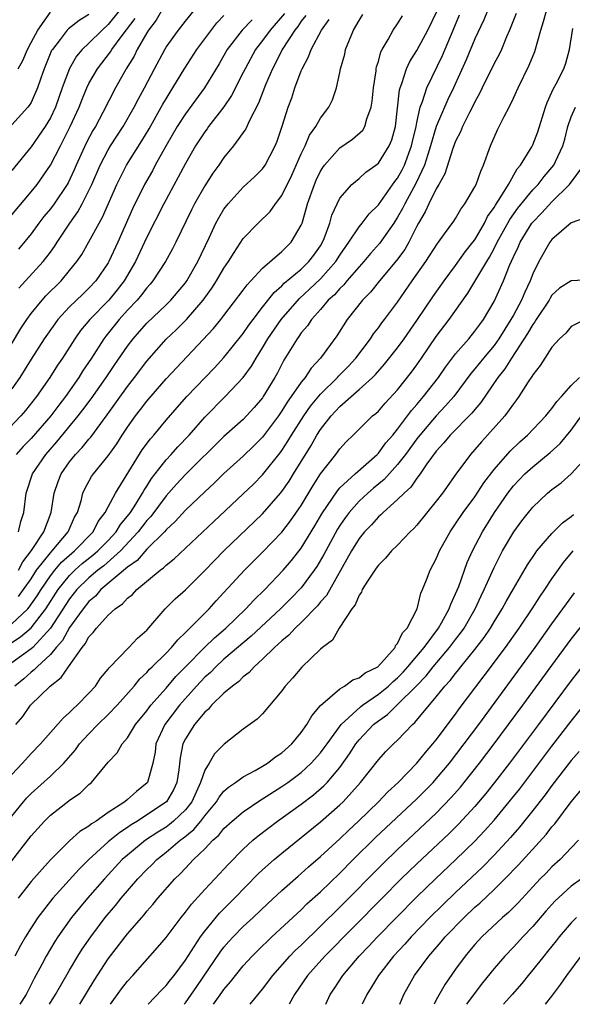
# Model space of a CAD drawing. Units: inches. Extents: x 2604000 to 2607000, y 1485000 to 1488000.
# Drawn here: x 2604668 to 2604725, y 1485000 to 1485102 of the extents above; entities that cross this region are included whole.
import ezdxf

# ---------------------------------------------------------------- set-up
doc = ezdxf.new("R2010")
doc.units = ezdxf.units.IN
doc.header["$MEASUREMENT"] = 0
doc.layers.add('LD26041485_2ft', color=212, linetype='Continuous')

msp = doc.modelspace()

# ---------------------------------------------------------------- linework, layer by layer
at = {"layer": 'LD26041485_2ft'}
for points, elevation in [([(2604678.14, 1485103), (2604677, 1485101.57), (2604676.36, 1485101), (2604675, 1485099.64), (2604674.31, 1485099), (2604673.71, 1485098.29), (2604672.97, 1485097.03), (2604672.23, 1485095), (2604671.52, 1485093), (2604671, 1485091.91), (2604670.45, 1485091), (2604669, 1485088.91), (2604667, 1485086.43)], 9638), ([(2604716.31, 1485103), (2604715.93, 1485102.07), (2604715, 1485100.09), (2604714.09, 1485097.91), (2604712.79, 1485095), (2604712.21, 1485093.79), (2604711.01, 1485091), (2604710.42, 1485089), (2604710.12, 1485088.12), (2604709.78, 1485087), (2604708.89, 1485085.11), (2604707.73, 1485083), (2604707.5, 1485082.5), (2604707, 1485081.59), (2604706.62, 1485081), (2604705.13, 1485078.87), (2604704.17, 1485077.83), (2604703.48, 1485077), (2604703, 1485076.47), (2604701.73, 1485075), (2604701.41, 1485074.59), (2604701, 1485074.22), (2604700.44, 1485073.56), (2604699.8, 1485073), (2604699, 1485072.05), (2604698.07, 1485071), (2604697.65, 1485070.35), (2604697, 1485069.6), (2604696.76, 1485069.24), (2604696.58, 1485069), (2604695.22, 1485066.78), (2604694.53, 1485065.47), (2604694.27, 1485065), (2604693.07, 1485063), (2604693, 1485062.89), (2604692.13, 1485061.87), (2604691.35, 1485061), (2604691, 1485060.64), (2604689, 1485058.86), (2604685, 1485054.92), (2604684.07, 1485053.93), (2604683, 1485052.72), (2604681.41, 1485050.59), (2604681, 1485050.16), (2604680.12, 1485049), (2604678.28, 1485047), (2604676.53, 1485045.47), (2604675.92, 1485045), (2604675, 1485044.22), (2604673.76, 1485043), (2604673, 1485042.04), (2604671.01, 1485038.99), (2604669.17, 1485037), (2604669, 1485036.84), (2604667, 1485035.4)], 9612), ([(2604667, 1485039.46), (2604668.66, 1485041), (2604668.82, 1485041.18), (2604669.64, 1485042.36), (2604670.04, 1485043), (2604671, 1485044.42), (2604671.46, 1485045), (2604672.17, 1485045.83), (2604673.22, 1485046.78), (2604673.49, 1485047), (2604675.44, 1485049), (2604675.96, 1485050.04), (2604676.7, 1485051), (2604677, 1485051.59), (2604677.76, 1485053), (2604680.53, 1485057.47), (2604681.38, 1485058.62), (2604681.72, 1485059), (2604683, 1485060.55), (2604684.13, 1485061.87), (2604685.16, 1485063), (2604688.01, 1485065.99), (2604689, 1485067.07), (2604691, 1485069.55), (2604691.58, 1485070.42), (2604692.01, 1485071), (2604693, 1485072.28), (2604694.2, 1485073.8), (2604695, 1485074.48), (2604695.25, 1485074.75), (2604697, 1485076.22), (2604697.81, 1485077), (2604698.32, 1485077.68), (2604699, 1485078.64), (2604699.22, 1485079), (2604699.38, 1485079.38), (2604699.96, 1485081), (2604700.18, 1485081.82), (2604700.72, 1485083), (2604701, 1485083.56), (2604702.26, 1485085), (2604703, 1485085.62), (2604703.72, 1485086.28), (2604704.75, 1485087), (2604705, 1485087.19), (2604706.12, 1485089), (2604706.39, 1485089.61), (2604706.77, 1485091), (2604707.2, 1485094.8), (2604707.26, 1485095), (2604707.45, 1485095.45), (2604707.93, 1485097), (2604708.27, 1485097.73), (2604709, 1485098.87), (2604710.14, 1485101), (2604711.06, 1485102.94)], 9616), ([(2604667.43, 1485029), (2604668.15, 1485029.85), (2604668.96, 1485031), (2604670.97, 1485033), (2604672.13, 1485033.87), (2604672.87, 1485035), (2604674.3, 1485037), (2604674.62, 1485037.38), (2604675, 1485038.11), (2604675.44, 1485038.56), (2604675.77, 1485039), (2604677, 1485040.33), (2604677.73, 1485041), (2604678.49, 1485041.51), (2604679, 1485042.1), (2604679.5, 1485042.5), (2604679.95, 1485043), (2604682.37, 1485045), (2604682.74, 1485045.26), (2604683, 1485045.53), (2604683.83, 1485046.17), (2604687.94, 1485050.06), (2604691, 1485052.91), (2604692.06, 1485053.94), (2604693, 1485054.9), (2604694.83, 1485057.17), (2604695, 1485057.4), (2604695.63, 1485058.37), (2604696, 1485059), (2604697.27, 1485061), (2604697.98, 1485062.02), (2604699, 1485063.24), (2604700.77, 1485065), (2604700.87, 1485065.13), (2604701.86, 1485066.14), (2604702.66, 1485067), (2604704.17, 1485069), (2604704.49, 1485069.51), (2604705, 1485070.14), (2604705.36, 1485070.64), (2604705.65, 1485071), (2604707, 1485072.8), (2604708.49, 1485075), (2604709.92, 1485077), (2604711.12, 1485078.88), (2604711.22, 1485079), (2604711.87, 1485079.87), (2604712.81, 1485081.19), (2604713, 1485081.48), (2604713.55, 1485082.45), (2604713.98, 1485083), (2604715, 1485084.74), (2604715.13, 1485085), (2604715.61, 1485086.39), (2604715.91, 1485087), (2604716.62, 1485089), (2604716.74, 1485089.26), (2604717, 1485089.87), (2604717.35, 1485090.65), (2604718.04, 1485092.04), (2604718.55, 1485093), (2604719, 1485093.93), (2604719.48, 1485095), (2604720.65, 1485097.35), (2604721.22, 1485098.78), (2604721.83, 1485101), (2604722.12, 1485101.88), (2604722.43, 1485103)], 9608), ([(2604682.52, 1485103), (2604681.98, 1485102.02), (2604681.18, 1485101), (2604681, 1485100.71), (2604680.01, 1485099), (2604679.69, 1485098.31), (2604678.87, 1485097), (2604677.75, 1485095), (2604676.45, 1485092.45), (2604675.67, 1485091), (2604675.41, 1485090.59), (2604674.71, 1485089.29), (2604673.67, 1485087), (2604673.47, 1485086.53), (2604672.84, 1485085.16), (2604672.74, 1485085), (2604671.39, 1485083), (2604671, 1485082.48), (2604670.33, 1485081.67), (2604669.82, 1485081), (2604669, 1485079.88), (2604667.7, 1485078.3)], 9634), ([(2604667.74, 1485074.26), (2604668.44, 1485075), (2604670.27, 1485077), (2604671, 1485077.97), (2604671.43, 1485078.57), (2604671.7, 1485079), (2604673.03, 1485081), (2604673.85, 1485082.15), (2604674.31, 1485083), (2604675, 1485084.36), (2604675.29, 1485085), (2604676.15, 1485087), (2604677, 1485088.6), (2604677.25, 1485089), (2604678.56, 1485091), (2604679.7, 1485093), (2604680.13, 1485093.87), (2604680.77, 1485095), (2604681.8, 1485097), (2604682.87, 1485099), (2604683, 1485099.22), (2604684.29, 1485101), (2604685, 1485101.93), (2604685.86, 1485103)], 9632), ([(2604695.27, 1485102.73), (2604693.77, 1485101), (2604693, 1485099.93), (2604692.26, 1485099), (2604691.18, 1485097), (2604691, 1485096.61), (2604689.79, 1485094.21), (2604688.98, 1485093.03), (2604687.41, 1485091), (2604687.24, 1485090.76), (2604687, 1485090.44), (2604686.05, 1485089), (2604685, 1485087.18), (2604684.26, 1485085.74), (2604682.77, 1485083), (2604681, 1485079.52), (2604679.83, 1485077), (2604678.66, 1485075), (2604677.94, 1485074.06), (2604677.06, 1485073), (2604675.09, 1485071), (2604674.14, 1485069.86), (2604673.53, 1485069), (2604672.25, 1485067), (2604671.74, 1485066.26), (2604670.95, 1485065), (2604669.56, 1485063), (2604668.43, 1485061.57), (2604667.94, 1485061), (2604665.52, 1485058.48)], 9626), ([(2604666.12, 1485067), (2604667.94, 1485070.06), (2604668.56, 1485071), (2604669, 1485071.61), (2604670.14, 1485073), (2604670.55, 1485073.45), (2604672.11, 1485075), (2604673, 1485076.06), (2604673.75, 1485077), (2604674.25, 1485077.75), (2604675, 1485079.05), (2604676.05, 1485081), (2604676.4, 1485081.6), (2604677.89, 1485085), (2604678.91, 1485087), (2604680.49, 1485089.51), (2604681.23, 1485090.77), (2604682.5, 1485093), (2604682.67, 1485093.33), (2604683, 1485093.88), (2604683.43, 1485094.57), (2604683.71, 1485095), (2604684.94, 1485097.05), (2604686.2, 1485099), (2604688.25, 1485101.75), (2604689, 1485102.52)], 9630), ([(2604675, 1485102.6), (2604674, 1485102), (2604672.87, 1485101.13), (2604672.76, 1485101), (2604672.01, 1485100.01), (2604671.21, 1485099), (2604671.13, 1485098.87), (2604670.36, 1485097), (2604670.01, 1485096.01), (2604669.68, 1485095), (2604669, 1485093.48), (2604668.82, 1485093.18), (2604668.68, 1485093), (2604667, 1485091.17)], 9640), ([(2604667, 1485037.5), (2604667.91, 1485038.09), (2604669, 1485039.02), (2604670.52, 1485041), (2604671.81, 1485043), (2604673, 1485044.47), (2604673.54, 1485045), (2604674.31, 1485045.7), (2604675.42, 1485046.58), (2604675.92, 1485047), (2604677, 1485048.09), (2604677.84, 1485049), (2604678.27, 1485049.73), (2604679, 1485050.61), (2604679.3, 1485051), (2604679.85, 1485051.85), (2604680.56, 1485053), (2604680.71, 1485053.29), (2604681, 1485053.73), (2604681.49, 1485054.51), (2604683, 1485056.44), (2604683.53, 1485057), (2604684.22, 1485057.78), (2604685.39, 1485059), (2604687, 1485060.88), (2604689.12, 1485063), (2604691, 1485065), (2604691.84, 1485066.16), (2604692.32, 1485067), (2604693, 1485068.05), (2604693.56, 1485069), (2604694.91, 1485071), (2604696.82, 1485073.18), (2604697.87, 1485074.13), (2604699, 1485075.22), (2604700.59, 1485077), (2604701, 1485077.66), (2604701.93, 1485079), (2604703, 1485080.61), (2604703.33, 1485081), (2604704.06, 1485081.94), (2604705, 1485082.88), (2604706.71, 1485085.29), (2604707, 1485085.65), (2604707.48, 1485086.52), (2604707.7, 1485087), (2604708.44, 1485089), (2604708.54, 1485089.46), (2604708.92, 1485091), (2604709, 1485091.43), (2604709.35, 1485093), (2604709.59, 1485093.59), (2604710.02, 1485095), (2604711.64, 1485098.36), (2604712.75, 1485101), (2604713.41, 1485102.59)], 9614), ([(2604667, 1485081.85), (2604669, 1485084.23), (2604669.62, 1485085), (2604671.02, 1485086.98), (2604672.04, 1485089), (2604672.38, 1485089.61), (2604673.07, 1485091), (2604673.98, 1485093), (2604674.26, 1485093.74), (2604674.78, 1485095), (2604675, 1485095.46), (2604675.88, 1485097), (2604677.25, 1485098.75), (2604677.39, 1485099), (2604678.44, 1485100.44), (2604679.79, 1485102.21)], 9636), ([(2604691.92, 1485102.08), (2604690.89, 1485101), (2604689.33, 1485099), (2604688.49, 1485097.51), (2604686.97, 1485095), (2604685, 1485092.31), (2604684.15, 1485091), (2604682.96, 1485088.96), (2604681.88, 1485087), (2604681.58, 1485086.42), (2604680.77, 1485085), (2604679.52, 1485082.48), (2604677.99, 1485079), (2604677.08, 1485077), (2604677, 1485076.87), (2604675.72, 1485075), (2604675, 1485074.23), (2604674.36, 1485073.64), (2604673, 1485072.3), (2604671.79, 1485071), (2604671.45, 1485070.55), (2604670.37, 1485069), (2604669, 1485066.89), (2604668.29, 1485065.71), (2604667.83, 1485065), (2604667, 1485063.82)], 9628), ([(2604719.27, 1485102.73), (2604718.61, 1485101), (2604718.29, 1485100.29), (2604717.77, 1485099), (2604717.52, 1485098.48), (2604717, 1485097.53), (2604715.76, 1485095), (2604715.52, 1485094.48), (2604715, 1485093.55), (2604714.83, 1485093.17), (2604714.44, 1485092.44), (2604713.73, 1485091), (2604713.53, 1485090.47), (2604713, 1485089.47), (2604712.72, 1485088.72), (2604711.9, 1485086.1), (2604711.27, 1485085), (2604711, 1485084.55), (2604710.24, 1485083), (2604709.85, 1485082.15), (2604709.17, 1485081), (2604709, 1485080.69), (2604708.17, 1485079), (2604707.75, 1485078.25), (2604706.88, 1485077.12), (2604705.11, 1485075), (2604704.18, 1485073.82), (2604703.35, 1485073), (2604701.76, 1485071), (2604700.69, 1485069.31), (2604699.02, 1485067), (2604698.05, 1485065.95), (2604697.42, 1485065), (2604697, 1485064.49), (2604695.98, 1485063), (2604695.56, 1485062.44), (2604695, 1485061.52), (2604694.64, 1485061), (2604693, 1485058.81), (2604692.1, 1485057.9), (2604691, 1485056.84), (2604689, 1485055.02), (2604687.98, 1485054.02), (2604687, 1485053.14), (2604685, 1485051.23), (2604683.95, 1485050.05), (2604683, 1485049.19), (2604682.84, 1485049), (2604681, 1485047.18), (2604679.99, 1485046.01), (2604679, 1485045.32), (2604676.25, 1485043), (2604675.68, 1485042.32), (2604675, 1485041.77), (2604674.39, 1485041), (2604673, 1485039.05), (2604672.27, 1485037.73), (2604671.62, 1485037), (2604671, 1485036.25), (2604669.62, 1485035), (2604669.33, 1485034.67), (2604669, 1485034.44), (2604668.24, 1485033.76), (2604667.31, 1485033)], 9610), ([(2604697.48, 1485102.52), (2604697, 1485101.93), (2604696.64, 1485101.36), (2604696.33, 1485101), (2604695.02, 1485099), (2604694.37, 1485097.63), (2604694.02, 1485097), (2604693.32, 1485095.32), (2604692.59, 1485093.41), (2604691.64, 1485091.64), (2604691.25, 1485090.75), (2604690, 1485089), (2604689, 1485087.79), (2604688.46, 1485087), (2604687.84, 1485086.16), (2604687, 1485084.84), (2604685.96, 1485083), (2604685.63, 1485082.37), (2604684, 1485079), (2604683.66, 1485078.34), (2604682.93, 1485077), (2604681.64, 1485075), (2604681.35, 1485074.65), (2604681, 1485074.28), (2604680.46, 1485073.54), (2604679.99, 1485073), (2604679, 1485071.96), (2604678.13, 1485071), (2604676.74, 1485069.26), (2604676.54, 1485069), (2604675.26, 1485067), (2604674.35, 1485065.65), (2604673.95, 1485065), (2604672.56, 1485063), (2604671.88, 1485062.12), (2604671.04, 1485061), (2604669, 1485058.67), (2604668.18, 1485057.82), (2604667.45, 1485057)], 9624), ([(2604667.65, 1485097), (2604668.16, 1485097.84), (2604668.64, 1485099), (2604669, 1485099.7), (2604669.7, 1485101), (2604671, 1485102.86)], 9642), ([(2604667.69, 1485045), (2604668.14, 1485045.86), (2604669.06, 1485047.06), (2604670.33, 1485049), (2604671.07, 1485051), (2604671.39, 1485053), (2604671.81, 1485054.19), (2604672.14, 1485055), (2604673, 1485056.24), (2604673.6, 1485057), (2604674.29, 1485057.71), (2604675, 1485058.59), (2604675.2, 1485058.8), (2604676.23, 1485060.23), (2604676.89, 1485061.11), (2604679, 1485064.04), (2604679.74, 1485065), (2604681, 1485066.69), (2604683, 1485068.96), (2604684.06, 1485069.94), (2604685.11, 1485071), (2604686.85, 1485073), (2604687.75, 1485074.25), (2604688.24, 1485075), (2604689, 1485076.31), (2604689.48, 1485077), (2604690.04, 1485077.96), (2604691, 1485079.38), (2604692.55, 1485081), (2604693.79, 1485082.21), (2604694.34, 1485083), (2604695, 1485083.85), (2604696.03, 1485085.97), (2604697, 1485088.17), (2604697.4, 1485089), (2604697.88, 1485090.12), (2604698.52, 1485091), (2604699, 1485091.88), (2604699.88, 1485093), (2604700.24, 1485093.76), (2604700.66, 1485095), (2604701, 1485096.6), (2604701.07, 1485097), (2604701.51, 1485098.49), (2604701.61, 1485099), (2604702, 1485100), (2604702.44, 1485101), (2604703, 1485102), (2604703.39, 1485102.61)], 9620), ([(2604667.71, 1485042.29), (2604668.23, 1485043), (2604669, 1485044.12), (2604669.58, 1485045), (2604671, 1485046.82), (2604671.18, 1485047), (2604672.85, 1485049), (2604673.51, 1485050.49), (2604673.8, 1485051), (2604674.18, 1485052.18), (2604674.38, 1485053), (2604674.57, 1485053.43), (2604675.28, 1485054.72), (2604675.47, 1485055), (2604677, 1485056.85), (2604677.9, 1485058.1), (2604678.46, 1485059), (2604679, 1485059.82), (2604679.83, 1485061), (2604680.35, 1485061.65), (2604681, 1485062.53), (2604683, 1485064.85), (2604687.93, 1485070.07), (2604688.69, 1485071), (2604689, 1485071.4), (2604691, 1485074.05), (2604691.4, 1485074.6), (2604691.79, 1485075), (2604693, 1485076.32), (2604695, 1485078.05), (2604695.47, 1485078.53), (2604695.96, 1485079), (2604697, 1485080.76), (2604697.09, 1485081), (2604697.52, 1485082.48), (2604697.66, 1485083), (2604698.37, 1485085), (2604698.56, 1485085.44), (2604699, 1485086.36), (2604699.24, 1485086.76), (2604699.42, 1485087), (2604701, 1485088.78), (2604702.31, 1485089.69), (2604703.38, 1485090.62), (2604703.6, 1485091), (2604703.8, 1485091.8), (2604704.27, 1485093), (2604704.37, 1485093.63), (2604704.49, 1485095), (2604704.76, 1485096.76), (2604704.78, 1485097), (2604704.82, 1485097.18), (2604705, 1485097.75), (2604705.26, 1485098.74), (2604705.4, 1485099), (2604706.03, 1485100.03), (2604706.55, 1485101), (2604707, 1485101.64), (2604707.51, 1485102.49)], 9618), ([(2604667.71, 1485049), (2604667.95, 1485050.05), (2604668.26, 1485051), (2604668.5, 1485053), (2604669.15, 1485055), (2604670.52, 1485057), (2604671.68, 1485058.32), (2604673.9, 1485061), (2604674.38, 1485061.62), (2604675.23, 1485062.77), (2604676.8, 1485065), (2604677.68, 1485066.32), (2604679, 1485068.24), (2604679.58, 1485069), (2604680.24, 1485069.76), (2604681, 1485070.6), (2604683, 1485072.5), (2604683.5, 1485073), (2604685, 1485074.79), (2604685.15, 1485075), (2604686.29, 1485077), (2604687.45, 1485079.45), (2604688.16, 1485081), (2604688.45, 1485081.55), (2604689, 1485082.44), (2604689.44, 1485083), (2604691, 1485084.71), (2604692.19, 1485085.81), (2604693, 1485086.62), (2604693.27, 1485087), (2604694.32, 1485089), (2604694.51, 1485089.49), (2604695.04, 1485091.04), (2604695.66, 1485093), (2604696.02, 1485093.98), (2604696.36, 1485095), (2604697, 1485096.77), (2604697.09, 1485097), (2604697.76, 1485098.24), (2604698.02, 1485099), (2604699.1, 1485101), (2604699.91, 1485102.09)], 9622), ([(2604667, 1485023.84), (2604668.11, 1485025), (2604669, 1485026), (2604669.97, 1485027), (2604672.33, 1485029.67), (2604673, 1485030.25), (2604673.36, 1485030.64), (2604673.78, 1485031), (2604675, 1485032.26), (2604675.67, 1485033), (2604676.2, 1485033.8), (2604677, 1485034.76), (2604677.1, 1485034.9), (2604679.15, 1485037), (2604680.04, 1485037.96), (2604681, 1485038.8), (2604682.92, 1485041), (2604683.95, 1485042.05), (2604685, 1485042.97), (2604687, 1485044.96), (2604688, 1485046), (2604688.97, 1485047), (2604693, 1485050.86), (2604694.87, 1485053), (2604695, 1485053.16), (2604695.75, 1485054.25), (2604696.22, 1485055), (2604698.05, 1485057.95), (2604698.63, 1485059), (2604699, 1485059.58), (2604700.1, 1485061), (2604701, 1485061.97), (2604703, 1485063.73), (2604704.41, 1485065), (2604704.71, 1485065.29), (2604705.65, 1485066.35), (2604707, 1485068.07), (2604707.67, 1485069), (2604709, 1485070.9), (2604710.64, 1485073.36), (2604711.81, 1485075), (2604713, 1485076.59), (2604714, 1485078), (2604714.8, 1485079), (2604715, 1485079.27), (2604715.99, 1485081), (2604716.32, 1485081.68), (2604717, 1485082.61), (2604717.14, 1485082.86), (2604717.7, 1485083.7), (2604718.48, 1485085), (2604719.38, 1485086.62), (2604719.72, 1485087), (2604720.9, 1485088.9), (2604721, 1485089.09), (2604721.53, 1485090.47), (2604722.32, 1485093), (2604722.5, 1485093.5), (2604723, 1485094.56), (2604723.12, 1485094.88), (2604723.43, 1485095.43), (2604724.22, 1485097), (2604724.42, 1485097.58), (2604724.82, 1485099), (2604725.16, 1485101.16)], 9606), ([(2604667, 1485019.5), (2604668.23, 1485021), (2604668.58, 1485021.42), (2604669, 1485021.84), (2604671, 1485023.64), (2604672.4, 1485025), (2604673.61, 1485026.39), (2604674.04, 1485027), (2604675, 1485028.05), (2604675.94, 1485029), (2604677, 1485030.03), (2604677.93, 1485031), (2604679.68, 1485033), (2604680.27, 1485033.73), (2604681, 1485034.41), (2604681.27, 1485034.73), (2604681.57, 1485035), (2604683, 1485036.41), (2604683.57, 1485037), (2604684.21, 1485037.79), (2604685, 1485038.53), (2604687.45, 1485041), (2604688.18, 1485041.82), (2604689, 1485042.68), (2604691.13, 1485045), (2604692.06, 1485045.94), (2604693, 1485046.87), (2604695, 1485048.95), (2604695.89, 1485050.11), (2604697, 1485051.73), (2604698.23, 1485053.77), (2604699.02, 1485054.98), (2604700.58, 1485057), (2604701, 1485057.59), (2604701.68, 1485058.32), (2604702.39, 1485059), (2604704.41, 1485061), (2604704.74, 1485061.26), (2604705, 1485061.51), (2604705.69, 1485062.31), (2604707, 1485063.71), (2604708.45, 1485065.55), (2604709, 1485066.3), (2604709.49, 1485067), (2604711, 1485069.22), (2604712.34, 1485071), (2604714.28, 1485073.72), (2604716.23, 1485077), (2604716.53, 1485077.47), (2604717, 1485078.35), (2604717.32, 1485079), (2604718.63, 1485081.37), (2604719.47, 1485082.53), (2604721, 1485084.44), (2604721.55, 1485085), (2604722.18, 1485085.82), (2604723, 1485086.74), (2604723.2, 1485087), (2604723.36, 1485087.36), (2604724.13, 1485089), (2604724.32, 1485089.68), (2604724.65, 1485091), (2604725, 1485092.01), (2604725.42, 1485093)], 9604), ([(2604667, 1485014.88), (2604669, 1485017.46), (2604670.38, 1485019), (2604671, 1485019.62), (2604672.91, 1485021.09), (2604673, 1485021.17), (2604674.1, 1485021.9), (2604675, 1485022.79), (2604675.25, 1485023), (2604677, 1485025.1), (2604677.93, 1485026.07), (2604678.44, 1485027), (2604679, 1485027.63), (2604679.83, 1485029), (2604681, 1485030.44), (2604681.23, 1485030.77), (2604681.41, 1485031), (2604683, 1485032.79), (2604684.01, 1485033.99), (2604685, 1485034.97), (2604686.99, 1485037), (2604688, 1485038), (2604689.18, 1485039), (2604691.27, 1485041), (2604692.09, 1485041.91), (2604693.22, 1485043), (2604695.14, 1485045), (2604696, 1485046), (2604697, 1485047.28), (2604698.4, 1485049.6), (2604699.14, 1485050.86), (2604700.75, 1485053.25), (2604701, 1485053.53), (2604702.59, 1485055), (2604704.87, 1485057), (2604705, 1485057.14), (2604705.79, 1485058.21), (2604706.49, 1485059), (2604707, 1485059.62), (2604708.03, 1485061), (2604708.44, 1485061.56), (2604709, 1485062.19), (2604709.68, 1485063), (2604711.23, 1485065), (2604711.95, 1485066.05), (2604713, 1485067.43), (2604714.37, 1485069), (2604715, 1485069.77), (2604715.51, 1485070.49), (2604715.89, 1485071), (2604717, 1485072.86), (2604717.97, 1485075), (2604718.6, 1485076.6), (2604719, 1485077.49), (2604719.49, 1485078.51), (2604719.69, 1485079), (2604720.92, 1485081), (2604721, 1485081.1), (2604721.95, 1485082.05), (2604723, 1485083.21), (2604724.83, 1485085), (2604726.31, 1485087)], 9602), ([(2604726.46, 1485081.54), (2604725, 1485081.01), (2604723, 1485079.28), (2604722.78, 1485079), (2604721.62, 1485077), (2604721, 1485075.74), (2604720.73, 1485075), (2604720.17, 1485073.83), (2604719.83, 1485073), (2604719, 1485071.46), (2604718.75, 1485071), (2604717.49, 1485069), (2604717, 1485068.31), (2604715.89, 1485067), (2604715, 1485065.88), (2604714.6, 1485065.4), (2604712.81, 1485063), (2604711.97, 1485062.03), (2604711, 1485061.02), (2604709.29, 1485059), (2604709, 1485058.63), (2604707.81, 1485057), (2604707, 1485055.96), (2604705.6, 1485054.4), (2604704.49, 1485053.51), (2604703.9, 1485053), (2604703, 1485052.16), (2604701.96, 1485051), (2604701.55, 1485050.45), (2604701, 1485049.64), (2604700.75, 1485049.25), (2604699.54, 1485047), (2604699.36, 1485046.64), (2604698.62, 1485045.38), (2604698.36, 1485045), (2604697, 1485043.17), (2604695.93, 1485042.07), (2604694.85, 1485041), (2604691.83, 1485038.17), (2604689, 1485035.78), (2604688.15, 1485035), (2604687.59, 1485034.41), (2604687, 1485033.9), (2604686.16, 1485033), (2604684.39, 1485031), (2604682.86, 1485029), (2604681.95, 1485027), (2604681.85, 1485026.15), (2604681.63, 1485025), (2604681.06, 1485023), (2604681.03, 1485022.97), (2604679.93, 1485022.07), (2604679, 1485021.23), (2604678.72, 1485021), (2604677, 1485019.87), (2604675.75, 1485019), (2604675.28, 1485018.72), (2604675, 1485018.47), (2604674.07, 1485017.93), (2604673, 1485016.95), (2604671.01, 1485014.99), (2604669, 1485012.72), (2604667.67, 1485011)], 9600), ([(2604729, 1485075.22), (2604725, 1485075.02), (2604723.77, 1485074.23), (2604723, 1485073.51), (2604722.8, 1485073.2), (2604722.69, 1485073), (2604721.37, 1485071), (2604721.23, 1485070.76), (2604721, 1485070.48), (2604720.47, 1485069.53), (2604718.8, 1485067), (2604718.12, 1485065.88), (2604717.4, 1485065), (2604715.61, 1485062.39), (2604715, 1485061.68), (2604714.7, 1485061.3), (2604712.43, 1485059), (2604711.79, 1485058.21), (2604711, 1485057.35), (2604710.03, 1485056.03), (2604709.33, 1485055), (2604709, 1485054.56), (2604708.37, 1485053.63), (2604707.67, 1485053), (2604707, 1485052.32), (2604705.5, 1485051), (2604705.25, 1485050.75), (2604705, 1485050.54), (2604704.28, 1485049.72), (2604703.58, 1485049), (2604703, 1485048.28), (2604702.22, 1485047), (2604699.61, 1485042.39), (2604699, 1485041.72), (2604698.69, 1485041.31), (2604697, 1485039.58), (2604696.37, 1485039), (2604695.73, 1485038.27), (2604695, 1485037.7), (2604694.25, 1485037), (2604693, 1485035.77), (2604692.13, 1485035), (2604691.61, 1485034.39), (2604691, 1485033.94), (2604690.53, 1485033.47), (2604689.88, 1485033), (2604689, 1485032.25), (2604687.72, 1485031), (2604687.39, 1485030.61), (2604687, 1485030.28), (2604685.93, 1485029), (2604685, 1485027.54), (2604684.73, 1485027), (2604684.46, 1485025.54), (2604684.31, 1485024.31), (2604684.12, 1485023), (2604683.76, 1485022.24), (2604683.03, 1485021), (2604681, 1485019.63), (2604680.03, 1485019), (2604679.39, 1485018.61), (2604679, 1485018.32), (2604678.2, 1485017.8), (2604677, 1485016.83), (2604675, 1485015), (2604674, 1485014), (2604671.27, 1485011), (2604669.72, 1485009), (2604669, 1485007.92), (2604668.41, 1485007), (2604667.9, 1485006.1), (2604667.33, 1485005)], 9598), ([(2604726.43, 1485071), (2604725, 1485070.27), (2604724.42, 1485069.58), (2604723.79, 1485069), (2604723, 1485068.14), (2604722.25, 1485067), (2604721.77, 1485066.23), (2604721, 1485065.26), (2604720.91, 1485065.09), (2604720.52, 1485064.52), (2604719.56, 1485063), (2604719.33, 1485062.67), (2604719, 1485062.26), (2604718.1, 1485061), (2604716.32, 1485059), (2604715.68, 1485058.32), (2604715, 1485057.51), (2604714.54, 1485057), (2604713.04, 1485054.96), (2604711.64, 1485053), (2604711, 1485052.16), (2604709, 1485049.69), (2604708.67, 1485049.33), (2604708.31, 1485049), (2604707, 1485047.61), (2604706.37, 1485047), (2604705.74, 1485046.26), (2604705, 1485045.54), (2604704.78, 1485045.22), (2604704.62, 1485045), (2604703.86, 1485043.86), (2604703.34, 1485043), (2604703.26, 1485042.74), (2604703, 1485042.42), (2604702.6, 1485041.4), (2604702.26, 1485041), (2604700.95, 1485039), (2604700.24, 1485037.76), (2604699.22, 1485037), (2604699, 1485036.82), (2604697.06, 1485034.94), (2604696.14, 1485033.86), (2604695.35, 1485033), (2604695, 1485032.51), (2604693, 1485030.12), (2604692.45, 1485029.55), (2604691, 1485028.52), (2604689.02, 1485026.98), (2604688.03, 1485025.97), (2604687.46, 1485025), (2604687, 1485024.26), (2604686.58, 1485023), (2604685.65, 1485021), (2604685, 1485020.17), (2604683.78, 1485019), (2604683.36, 1485018.64), (2604683, 1485018.38), (2604682.14, 1485017.86), (2604680.88, 1485017), (2604679, 1485015.47), (2604678.46, 1485015), (2604676.6, 1485013), (2604674.86, 1485011), (2604674.01, 1485009.99), (2604673.21, 1485009), (2604671.79, 1485007), (2604671.48, 1485006.52), (2604670.57, 1485005), (2604670.13, 1485004.13), (2604669.34, 1485002.66), (2604668.49, 1485001), (2604667.85, 1485000)], 9596), ([(2604670.93, 1485000), (2604671.55, 1485001), (2604672.07, 1485001.93), (2604673, 1485003.55), (2604673.86, 1485005), (2604674.3, 1485005.7), (2604675.19, 1485007), (2604676.69, 1485009), (2604677.75, 1485010.25), (2604678.35, 1485011), (2604680.06, 1485013), (2604681, 1485013.96), (2604681.53, 1485014.47), (2604682.03, 1485015), (2604683, 1485015.76), (2604684.45, 1485017), (2604684.77, 1485017.23), (2604685.88, 1485018.12), (2604686.59, 1485019), (2604687, 1485019.55), (2604688.21, 1485021), (2604688.51, 1485021.49), (2604689, 1485022.1), (2604689.48, 1485022.52), (2604690.2, 1485023), (2604691, 1485023.58), (2604692.23, 1485024.23), (2604693, 1485024.68), (2604693.52, 1485025), (2604694.35, 1485025.65), (2604695, 1485026.08), (2604696.02, 1485027), (2604697, 1485028.18), (2604697.59, 1485029), (2604698.09, 1485029.91), (2604699.02, 1485030.98), (2604701, 1485032.71), (2604701.49, 1485033), (2604702.37, 1485033.63), (2604703, 1485033.85), (2604703.63, 1485034.37), (2604704.96, 1485035), (2604706.73, 1485037), (2604706.79, 1485037.21), (2604707, 1485037.4), (2604707.49, 1485038.51), (2604707.98, 1485039), (2604709.02, 1485041), (2604709.39, 1485042.61), (2604709.58, 1485043), (2604709.99, 1485043.99), (2604710.36, 1485045), (2604711, 1485046.18), (2604711.34, 1485047), (2604712.43, 1485049), (2604713, 1485049.81), (2604713.79, 1485051), (2604715, 1485052.62), (2604715.94, 1485054.06), (2604717, 1485055.46), (2604718.65, 1485057.35), (2604719.68, 1485058.32), (2604720.46, 1485059), (2604722.37, 1485061), (2604722.64, 1485061.36), (2604723, 1485061.76), (2604723.51, 1485062.49), (2604723.98, 1485063), (2604725, 1485064.16), (2604725.85, 1485065)], 9594), ([(2604674.06, 1485000), (2604675.53, 1485002.47), (2604677, 1485004.7), (2604679, 1485007.32), (2604680.72, 1485009.28), (2604681, 1485009.64), (2604681.64, 1485010.36), (2604682.16, 1485011), (2604683.89, 1485013), (2604684.46, 1485013.54), (2604685, 1485014.13), (2604685.84, 1485015), (2604687, 1485016.12), (2604687.84, 1485017), (2604688.46, 1485017.54), (2604689, 1485018.22), (2604689.86, 1485019), (2604691, 1485019.96), (2604692.81, 1485021.19), (2604693, 1485021.3), (2604695, 1485022.58), (2604695.61, 1485023), (2604697, 1485024.04), (2604698.05, 1485025), (2604699, 1485026.06), (2604699.4, 1485026.6), (2604699.68, 1485027), (2604701.14, 1485029), (2604703.15, 1485030.85), (2604703.35, 1485031), (2604705, 1485032.14), (2604706.05, 1485033), (2604706.53, 1485033.47), (2604707, 1485033.86), (2604707.56, 1485034.44), (2604708.06, 1485035), (2604709.75, 1485037), (2604711.24, 1485039), (2604711.56, 1485039.56), (2604712.34, 1485041), (2604712.5, 1485041.5), (2604713, 1485042.54), (2604713.33, 1485043.33), (2604714.21, 1485045.79), (2604714.76, 1485047), (2604715.78, 1485049), (2604717.04, 1485051), (2604718.42, 1485053), (2604719, 1485053.76), (2604720.19, 1485055), (2604721, 1485055.73), (2604722.8, 1485057.2), (2604723.85, 1485058.15), (2604725, 1485059.53), (2604726.07, 1485061)], 9592), ([(2604677.22, 1485000), (2604678.39, 1485001.61), (2604679, 1485002.41), (2604679.54, 1485003), (2604682.11, 1485005.89), (2604683, 1485006.94), (2604684.56, 1485009), (2604685, 1485009.54), (2604685.62, 1485010.38), (2604687, 1485011.9), (2604688.04, 1485013), (2604689.46, 1485014.54), (2604691, 1485016.1), (2604691.98, 1485017), (2604692.53, 1485017.47), (2604694.53, 1485019), (2604697, 1485020.76), (2604698.27, 1485021.72), (2604699.35, 1485022.65), (2604699.68, 1485023), (2604701, 1485024.55), (2604702.02, 1485025.98), (2604702.66, 1485027), (2604703, 1485027.43), (2604704.5, 1485029), (2604705, 1485029.4), (2604705.94, 1485030.06), (2604706.9, 1485031), (2604707, 1485031.08), (2604708.91, 1485033), (2604709.94, 1485034.06), (2604710.67, 1485035), (2604712.39, 1485037), (2604713, 1485037.81), (2604713.53, 1485038.47), (2604713.89, 1485039), (2604715.04, 1485041), (2604715.66, 1485042.34), (2604715.98, 1485043), (2604717, 1485045.29), (2604717.88, 1485047), (2604719.04, 1485049), (2604719.88, 1485050.12), (2604720.56, 1485051), (2604721, 1485051.54), (2604722.55, 1485053), (2604723, 1485053.38), (2604723.94, 1485054.06), (2604725, 1485055.01), (2604726.91, 1485057.09)], 9590), ([(2604681.15, 1485000), (2604682.52, 1485001.48), (2604683, 1485001.96), (2604683.45, 1485002.55), (2604683.82, 1485003), (2604685, 1485004.57), (2604686.57, 1485007), (2604687, 1485007.59), (2604688.54, 1485009.46), (2604690.08, 1485011), (2604692.51, 1485013.49), (2604693, 1485013.94), (2604694.19, 1485015), (2604695, 1485015.68), (2604699, 1485018.91), (2604701, 1485020.67), (2604701.35, 1485021), (2604703.16, 1485023), (2604705, 1485025.35), (2604705.79, 1485026.21), (2604706.57, 1485027), (2604707, 1485027.4), (2604708.53, 1485029), (2604708.79, 1485029.21), (2604711, 1485031.86), (2604711.9, 1485033), (2604712.44, 1485033.56), (2604713, 1485034.31), (2604713.32, 1485034.68), (2604713.55, 1485035), (2604715, 1485036.78), (2604715.97, 1485038.03), (2604716.62, 1485039), (2604717, 1485039.65), (2604717.84, 1485041), (2604718.24, 1485041.76), (2604719, 1485043.08), (2604720.45, 1485045.55), (2604721.25, 1485046.75), (2604721.44, 1485047), (2604723, 1485048.81), (2604724.08, 1485049.92), (2604725, 1485050.56), (2604725.23, 1485050.77)], 9588), ([(2604684.88, 1485000), (2604685, 1485000.15), (2604686.17, 1485001.83), (2604688.59, 1485005.41), (2604689, 1485005.94), (2604689.49, 1485006.51), (2604689.96, 1485007), (2604691, 1485008.05), (2604692.02, 1485009), (2604693.54, 1485010.46), (2604695, 1485011.81), (2604696.7, 1485013.3), (2604697, 1485013.55), (2604697.76, 1485014.24), (2604699, 1485015.31), (2604701, 1485017.16), (2604701.94, 1485018.06), (2604702.95, 1485019), (2604705.01, 1485021), (2604705.97, 1485022.03), (2604707.04, 1485023), (2604709, 1485024.99), (2604709.89, 1485026.11), (2604710.66, 1485027), (2604711, 1485027.42), (2604713, 1485030.09), (2604713.38, 1485030.62), (2604715.96, 1485034.04), (2604718.18, 1485037), (2604719.59, 1485039), (2604720.93, 1485041), (2604721.74, 1485042.26), (2604722.26, 1485043), (2604723, 1485044.12), (2604724.19, 1485045.81), (2604725.21, 1485047)], 9586), ([(2604687.93, 1485000), (2604688.79, 1485001.21), (2604689, 1485001.52), (2604689.68, 1485002.32), (2604690.19, 1485003), (2604691, 1485003.99), (2604691.91, 1485005), (2604692.46, 1485005.54), (2604693.97, 1485007), (2604696.57, 1485009.43), (2604697, 1485009.8), (2604697.6, 1485010.4), (2604699, 1485011.67), (2604701, 1485013.61), (2604702.39, 1485015), (2604704.72, 1485017.28), (2604709, 1485021.31), (2604710.67, 1485023), (2604711, 1485023.37), (2604712.37, 1485025), (2604713.91, 1485027), (2604715.4, 1485029), (2604719.46, 1485034.54), (2604721.25, 1485037), (2604723, 1485039.45), (2604724.14, 1485041), (2604724.49, 1485041.51), (2604725.34, 1485042.66)], 9584), ([(2604691.72, 1485000), (2604693, 1485001.56), (2604694.06, 1485003), (2604695.82, 1485005), (2604696.4, 1485005.6), (2604697, 1485006.14), (2604699, 1485008.09), (2604701, 1485010.07), (2604705.45, 1485014.55), (2604707, 1485016.05), (2604711, 1485019.83), (2604712.56, 1485021.44), (2604713.5, 1485022.51), (2604713.9, 1485023), (2604715.49, 1485025), (2604717.01, 1485027), (2604719.98, 1485031), (2604723, 1485035.14), (2604725, 1485037.84), (2604727, 1485040.37)], 9582), ([(2604727, 1485036.14), (2604725, 1485033.58), (2604721.59, 1485029), (2604718.58, 1485025), (2604717.04, 1485023), (2604716.13, 1485021.87), (2604715, 1485020.52), (2604713.31, 1485018.69), (2604712.31, 1485017.69), (2604709, 1485014.57), (2604707.38, 1485013), (2604705.38, 1485011), (2604699.46, 1485005), (2604697.67, 1485003), (2604696.3, 1485001), (2604695.74, 1485000)], 9580), ([(2604699.55, 1485000), (2604700.01, 1485001), (2604700.41, 1485001.59), (2604701.32, 1485003), (2604703.01, 1485005), (2604703.99, 1485006.01), (2604704.91, 1485007), (2604706.87, 1485009), (2604709, 1485011.14), (2604710.91, 1485013), (2604713.04, 1485015), (2604715, 1485016.91), (2604716.02, 1485017.98), (2604717, 1485019.1), (2604718.57, 1485021), (2604719, 1485021.54), (2604719.65, 1485022.35), (2604723, 1485026.77), (2604725, 1485029.37), (2604727, 1485031.88)], 9578), ([(2604725.8, 1485026.2), (2604725, 1485025.27), (2604723, 1485022.7), (2604722.28, 1485021.72), (2604721, 1485020.08), (2604719.63, 1485018.37), (2604718.7, 1485017.3), (2604717, 1485015.45), (2604715.78, 1485014.22), (2604713, 1485011.6), (2604711.68, 1485010.32), (2604710.34, 1485009), (2604708.4, 1485007), (2604707.75, 1485006.25), (2604706.58, 1485005), (2604705, 1485003), (2604704.27, 1485001.73), (2604703.8, 1485001), (2604703.31, 1485000)], 9576), ([(2604707.23, 1485000), (2604707.65, 1485001), (2604708.76, 1485003), (2604710.22, 1485005), (2604711.52, 1485006.48), (2604711.94, 1485007), (2604713.89, 1485009), (2604715, 1485010.06), (2604715.51, 1485010.49), (2604717, 1485011.9), (2604718.12, 1485013), (2604719.54, 1485014.46), (2604722.4, 1485017.6), (2604723, 1485018.39), (2604723.28, 1485018.72), (2604725, 1485020.99), (2604727, 1485023.39)], 9574), ([(2604725.76, 1485017), (2604725, 1485016.22), (2604723.84, 1485015), (2604723, 1485014.24), (2604722.39, 1485013.61), (2604721.79, 1485013), (2604719.48, 1485010.52), (2604719, 1485010.04), (2604718.48, 1485009.52), (2604717.87, 1485009), (2604715.74, 1485007), (2604715, 1485006.19), (2604714.46, 1485005.54), (2604713.99, 1485005), (2604713, 1485003.65), (2604711.91, 1485002.09), (2604711, 1485000.47), (2604710.77, 1485000)], 9572), ([(2604726.05, 1485013), (2604725, 1485012.24), (2604723.31, 1485010.69), (2604722.36, 1485009.64), (2604721, 1485008.06), (2604719.98, 1485007), (2604719, 1485005.93), (2604718.1, 1485005), (2604717, 1485003.7), (2604715.79, 1485002.21), (2604714.92, 1485001.08), (2604714.14, 1485000)], 9570), ([(2604725.53, 1485009), (2604725, 1485008.44), (2604723.76, 1485007), (2604723.43, 1485006.57), (2604722.54, 1485005.46), (2604722.14, 1485005), (2604721, 1485003.56), (2604720.53, 1485003), (2604719.86, 1485002.14), (2604718.88, 1485001), (2604717.97, 1485000)], 9568), ([(2604722.34, 1485000), (2604723, 1485000.85), (2604723.91, 1485002.09), (2604724.55, 1485003), (2604726.01, 1485005)], 9566)]:
    msp.add_lwpolyline(points, dxfattribs=dict(at, elevation=elevation))

doc.saveas('drawing.dxf')
